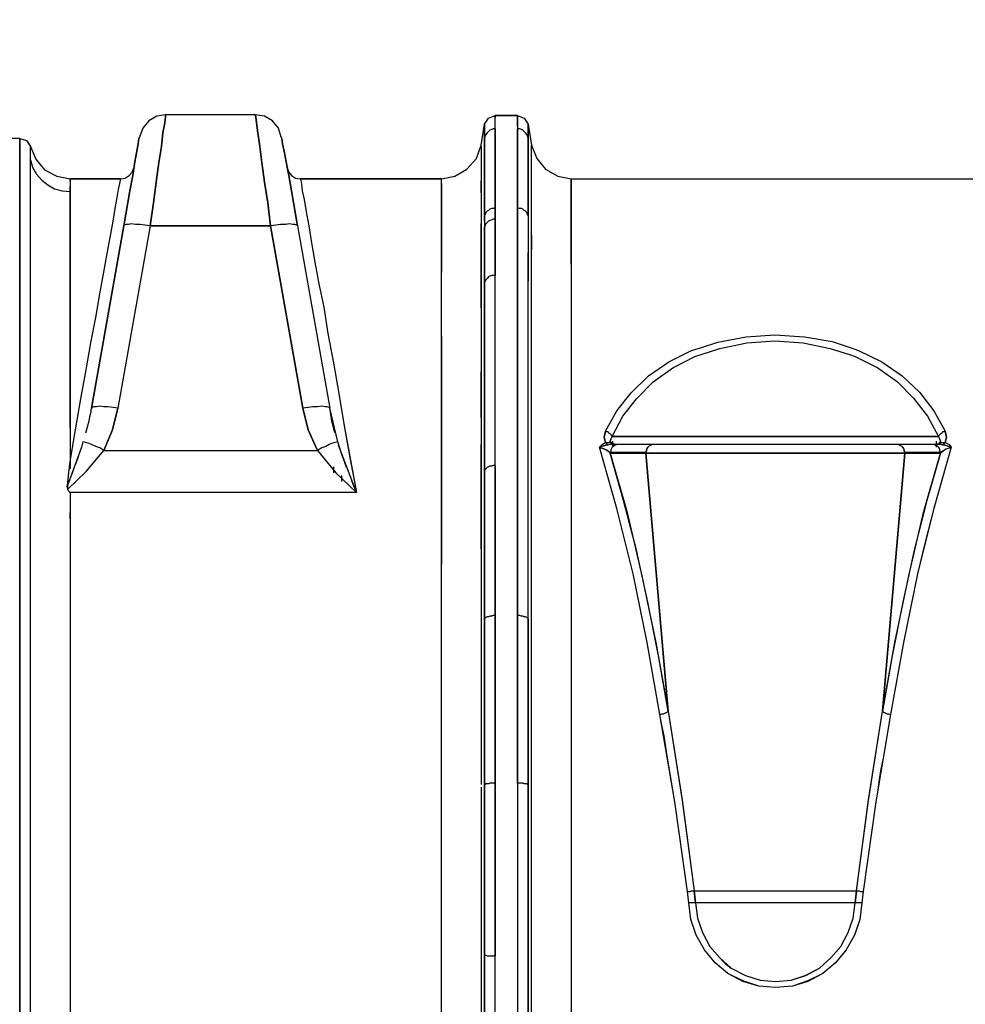
# Model space of a CAD drawing. Extents: x 0 to 9508, y 0 to 15150.
# Drawn here: x 4188 to 4891, y 8739 to 9471 of the extents above; entities that cross this region are included whole.
import ezdxf

# ---------------------------------------------------------------- set-up
doc = ezdxf.new("R2010")
doc.units = 0
doc.header["$LTSCALE"] = 200
doc.header["$PDMODE"] = 32
doc.header["$PDSIZE"] = 1
doc.layers.get('0').update_dxf_attribs({"color": 1, "linetype": 'CONTINUOUS'})
doc.layers.get('DEFPOINTS').update_dxf_attribs({"linetype": 'CONTINUOUS'})
doc.layers.add('MITOITUS', color=1, linetype='CONTINUOUS')
doc.layers.add('MX-SAILIO', color=7, linetype='CONTINUOUS')
doc.styles.add('SIMPLEX', font='SIMPLEX')
doc.dimstyles.new('NORMAALI', dxfattribs={"dimscale": 50, "dimtxt": 2.5, "dimasz": 2, "dimexe": 2, "dimexo": 2, "dimgap": 1, "dimtad": 1, "dimdec": 0, "dimzin": 12, "dimdsep": 46, "dimtxsty": 'SIMPLEX', "dimblk": 'OBLIQUE', "dimcen": 0, "dimclrt": 7, "dimadec": 0, "dimazin": 3, "dimtfac": 1, "dimtdec": 0, "dimtofl": 0, "dimtmove": 0, "dimatfit": 3, "dimfxl": 0, "dimtolj": 1, "dimtzin": 0, "dimarcsym": 0})

# ---------------------------------------------------------------- blocks, each defined once
blk = doc.blocks.new('MX5000YLA')
at = {"layer": 'MX-SAILIO', "color": 0}
for points in [[(-453.32, 1170.17), (-459.82, 1169.17), (-465.82, 1165.67), (-470.32, 1160.17), (-472.82, 1153.67), (-473.32, 1152.67), (-473.82, 1148.67), (-474.82, 1143.17), (-476.32, 1135.17), (-477.82, 1125.17), (-479.82, 1113.67), (-484.32, 1087.66)], [(-453.32, 1170.17), (-459.82, 1169.17), (-465.82, 1165.67), (-470.32, 1160.17), (-472.82, 1153.67)], [(-386.81, 1170.17), (-453.32, 1170.17), (-453.32, 1168.67), (-453.82, 1164.17), (-455.32, 1156.67), (-456.32, 1146.67), (-458.32, 1134.67), (-460.32, 1120.17), (-462.32, 1104.67), (-464.82, 1087.66), (-375.31, 1087.66), (-377.31, 1104.67), (-379.81, 1120.17), (-381.81, 1134.67), (-383.31, 1146.67), (-384.81, 1156.67), (-385.81, 1164.17), (-386.31, 1168.67), (-386.81, 1170.17)], [(-464.82, 1087.66), (-462.32, 1104.67), (-460.32, 1120.17), (-458.32, 1134.67), (-456.32, 1146.67), (-455.32, 1156.67), (-453.82, 1164.17), (-453.32, 1168.67), (-453.32, 1170.17)], [(-367.3, 1153.67), (-369.31, 1160.17), (-373.81, 1165.67), (-379.81, 1169.17), (-386.81, 1170.17), (-386.31, 1168.67), (-385.81, 1164.17), (-384.81, 1156.67), (-383.31, 1146.67), (-381.81, 1134.67), (-379.81, 1120.17), (-377.31, 1104.67), (-375.31, 1087.66)], [(-216.28, 1163.17), (-213.28, 1167.67), (-208.28, 1169.67)], [(-191.78, 1169.67), (-208.28, 1169.67)], [(-208.28, 1159.67), (-208.28, 1165.17), (-208.28, 1168.67), (-208.28, 1169.67)], [(-208.28, 1169.67), (-191.78, 1169.67)], [(-208.28, 1169.67), (-208.28, 1168.17)], [(-208.28, 1167.67), (-208.28, 1169.67)], [(-208.28, 1159.67), (-208.28, 1164.17), (-208.28, 1167.17), (-208.28, 1169.17), (-208.28, 1169.67)], [(-191.78, 1169.67), (-191.78, 1168.67), (-191.78, 1165.17), (-191.78, 1159.67)], [(-191.78, 1165.17), (-191.78, 1168.17), (-191.78, 1169.67), (-191.78, 1169.17), (-191.78, 1167.17), (-191.78, 1164.17), (-191.78, 1159.67)], [(-191.78, 1169.67), (-186.78, 1167.67), (-183.78, 1163.17)], [(-191.78, 1161.67), (-191.78, 1165.67), (-191.78, 1168.17)], [(-218.78, 1147.67), (-216.28, 1163.17)], [(-216.28, 1091.16), (-216.28, 1095.16), (-216.28, 1114.17), (-216.28, 1130.67), (-216.28, 1143.67), (-216.28, 1153.17), (-216.28, 1158.17), (-216.28, 1161.17), (-216.28, 1163.17), (-216.28, 1162.67)], [(-216.28, 1162.67), (-216.28, 1163.17), (-216.28, 1161.17), (-216.28, 1158.17), (-216.28, 1153.17)], [(-208.28, 1101.16), (-208.28, 1120.17), (-208.28, 1136.67), (-208.28, 1149.67), (-208.28, 1159.67), (-209.78, 1159.67), (-210.78, 1159.17), (-212.28, 1158.67), (-213.28, 1157.67), (-214.28, 1156.67), (-215.28, 1155.67), (-215.78, 1154.67), (-216.28, 1153.17), (-216.28, 1143.17), (-216.28, 1130.67), (-216.28, 1114.17), (-216.28, 1095.16)], [(-208.28, 1159.67), (-209.78, 1159.67), (-210.78, 1159.17), (-212.28, 1158.67), (-213.28, 1157.67), (-214.28, 1156.67), (-215.28, 1155.67), (-215.78, 1154.67), (-216.28, 1153.17)], [(-208.28, 1159.67), (-208.28, 1149.67), (-208.28, 1136.67), (-208.28, 1120.17), (-208.28, 1101.16), (-208.28, 1092.66), (-208.28, 1050.66)], [(-191.78, 673.6), (-191.78, 798.12), (-191.78, 1101.16), (-191.78, 1120.17), (-191.78, 1136.67), (-191.78, 1149.67), (-191.78, 1159.67)], [(-183.78, 1153.17), (-184.28, 1154.67), (-184.78, 1155.67), (-185.78, 1156.67), (-186.78, 1157.67), (-187.78, 1158.67), (-188.78, 1159.17), (-190.28, 1159.67), (-191.78, 1159.67)], [(-183.78, 1153.17), (-184.28, 1154.67), (-184.78, 1155.67), (-185.78, 1156.67), (-186.78, 1157.67), (-187.78, 1158.67), (-188.78, 1159.17), (-190.28, 1159.67), (-191.78, 1159.67), (-191.78, 1149.67), (-191.78, 1136.67), (-191.78, 1120.17), (-191.78, 1101.16)], [(-183.78, 1162.67), (-183.78, 1163.17), (-183.78, 1161.17), (-183.78, 1158.17), (-183.78, 1153.17), (-183.78, 1143.67), (-183.78, 1130.67), (-183.78, 1114.17), (-183.78, 1095.16), (-183.78, 1072.16), (-183.78, 1060.16), (-183.78, 1046.66)], [(-183.78, 1163.17), (-181.28, 1147.67)], [(-183.78, 1153.17), (-183.78, 1158.17), (-183.78, 1161.17), (-183.78, 1163.17), (-183.78, 1162.67)], [(-561.83, 1152.67), (-578.34, 1152.67)], [(-561.83, 493.07), (-561.83, 545.58), (-561.83, 596.59), (-561.83, 644.6), (-561.83, 688.6), (-561.83, 730.11), (-561.83, 769.12), (-561.83, 843.13), (-561.83, 916.14), (-561.83, 990.65), (-561.83, 1027.65), (-561.83, 1063.66), (-561.83, 1096.66), (-561.83, 1111.67), (-561.83, 1125.17), (-561.83, 1136.17), (-561.83, 1145.17), (-561.83, 1150.67), (-561.83, 1152.67)], [(-561.83, 1152.67), (-561.83, 1152.17), (-561.83, 1150.17), (-561.83, 1146.67), (-561.83, 1142.17), (-561.83, 1136.17), (-561.83, 1129.17), (-561.83, 1120.17), (-561.83, 1110.67), (-561.83, 1099.66), (-561.83, 1087.16), (-561.83, 1074.16), (-561.83, 1059.66), (-561.83, 1043.66), (-561.83, 1026.65), (-561.83, 990.15), (-561.83, 950.14), (-561.83, 906.14), (-561.83, 859.13), (-561.83, 810.12), (-561.83, 758.61), (-561.83, 705.61), (-561.83, 596.59), (-561.83, 487.07)], [(-553.83, 492.57), (-553.83, 543.58), (-553.83, 645.1), (-553.83, 745.61), (-553.83, 793.62), (-553.83, 840.13), (-553.83, 884.13), (-553.83, 926.64), (-553.83, 965.64), (-553.83, 1001.15), (-553.83, 1033.65), (-553.83, 1048.66), (-553.83, 1062.66), (-553.83, 1075.66), (-553.83, 1087.66), (-553.83, 1098.16), (-553.83, 1108.17), (-553.83, 1116.67), (-553.83, 1124.67), (-553.83, 1131.17), (-553.83, 1136.67), (-553.83, 1141.17), (-553.83, 1144.67), (-553.83, 1146.17)], [(-561.83, 1152.67), (-556.83, 1151.17), (-553.83, 1146.67)], [(-508.33, 952.14), (-484.32, 1087.66), (-479.82, 1113.67), (-477.82, 1125.17), (-476.32, 1135.17), (-474.82, 1143.17), (-473.82, 1148.67), (-473.32, 1152.67), (-472.82, 1153.67)], [(-367.3, 1153.67), (-366.8, 1152.67), (-366.3, 1148.67), (-365.3, 1143.17), (-363.8, 1135.17), (-361.8, 1125.17), (-359.8, 1113.67), (-355.3, 1087.66), (-331.3, 952.14)], [(-355.3, 1087.66), (-359.8, 1113.67), (-361.8, 1125.17), (-363.8, 1135.17), (-365.3, 1143.17), (-366.3, 1148.67), (-366.8, 1152.67), (-367.3, 1153.67)], [(-208.28, 1155.17), (-208.28, 1144.17)], [(-183.78, 1095.16), (-183.78, 1114.17), (-183.78, 1130.67), (-183.78, 1143.17), (-183.78, 1153.17)], [(-553.83, 1146.67), (-549.83, 1137.17), (-543.33, 1129.17), (-534.33, 1124.67), (-524.33, 1122.67)], [(-553.83, 1144.17), (-553.83, 1146.67)], [(-553.83, 1136.67), (-553.83, 1141.17), (-553.83, 1144.67), (-553.83, 1146.17)], [(-248.29, 1122.67), (-238.29, 1124.67), (-229.28, 1129.67), (-222.28, 1137.67), (-218.78, 1147.67)], [(-218.78, 1146.67), (-218.78, 1143.17), (-218.78, 1137.17), (-218.78, 1129.17), (-218.78, 1118.67), (-218.78, 1105.66), (-218.78, 1090.66), (-218.78, 1073.66), (-218.78, 1054.66)], [(-208.28, 1141.67), (-208.28, 1140.67)], [(-183.78, 1143.17), (-183.78, 1147.67)], [(-181.28, 1140.17), (-181.28, 1145.67), (-181.28, 1147.67)], [(-181.28, 1147.67), (-177.28, 1137.67), (-170.78, 1129.67), (-161.77, 1124.67), (-151.77, 1122.67)], [(-181.28, 1139.67), (-181.28, 1143.67), (-181.28, 1146.17)], [(-553.83, 505.08), (-553.83, 517.08), (-553.83, 527.08), (-553.83, 536.08), (-553.83, 543.58), (-553.83, 559.08), (-553.83, 577.59), (-553.83, 599.09), (-553.83, 623.09), (-553.83, 650.1), (-553.83, 679.6), (-553.83, 711.11), (-553.83, 745.61), (-553.83, 765.11), (-553.83, 783.12), (-553.83, 798.12), (-553.83, 811.12), (-553.83, 821.62), (-553.83, 829.62), (-553.83, 836.13), (-553.83, 839.63), (-553.83, 854.13), (-553.83, 866.13), (-553.83, 876.13), (-553.83, 884.13), (-553.83, 926.64), (-553.83, 931.14), (-553.83, 939.14), (-553.83, 950.64), (-553.83, 965.64), (-553.83, 984.65), (-553.83, 1001.15), (-553.83, 1005.15), (-553.83, 1011.65), (-553.83, 1021.65), (-553.83, 1033.65), (-553.83, 1045.16), (-553.83, 1053.66), (-553.83, 1059.66), (-553.83, 1062.66), (-553.83, 1064.66), (-553.83, 1067.66), (-553.83, 1072.16), (-553.83, 1077.66), (-553.83, 1091.66), (-553.83, 1108.17), (-553.83, 1114.67), (-553.83, 1120.17), (-553.83, 1128.17), (-553.83, 1133.17), (-553.83, 1136.67), (-552.33, 1131.17), (-549.33, 1126.17), (-545.33, 1121.67), (-540.83, 1118.17), (-535.83, 1115.17), (-530.33, 1113.67), (-524.33, 1113.17), (-524.33, 1108.17), (-524.33, 1101.66), (-524.33, 1094.66), (-524.33, 1086.16), (-524.33, 1077.16), (-524.33, 1066.66), (-524.33, 1055.16), (-524.33, 1042.66), (-524.33, 1015.15), (-524.33, 984.15), (-524.33, 950.14), (-524.33, 912.64), (-525.83, 902.63), (-526.33, 894.63), (-526.33, 891.63), (-524.33, 889.63), (-524.33, 859.13), (-524.33, 827.62), (-524.33, 794.62), (-524.33, 760.11), (-524.33, 690.6), (-524.33, 618.59), (-524.33, 546.08), (-524.33, 474.57)], [(-553.83, 1136.67), (-552.33, 1131.17), (-549.33, 1126.17), (-545.33, 1121.67), (-540.83, 1118.17), (-535.83, 1115.17), (-530.33, 1113.67), (-524.33, 1113.17)], [(-218.78, 1140.67), (-218.78, 1139.17)], [(-216.28, 1132.17), (-216.28, 1136.67)], [(-191.78, 1124.67), (-191.78, 1138.67)], [(-183.78, 1135.17), (-183.78, 1136.17)], [(-181.28, 1070.16), (-181.28, 1082.66), (-181.28, 1094.16), (-181.28, 1104.17), (-181.28, 1113.67), (-181.28, 1121.67), (-181.28, 1128.67), (-181.28, 1134.67), (-181.28, 1139.67)], [(-486.82, 1122.67), (-483.32, 1123.17), (-480.32, 1125.17), (-478.32, 1127.67), (-476.82, 1131.17)], [(-363.3, 1131.17), (-361.8, 1127.67), (-359.8, 1125.17), (-356.8, 1123.17), (-353.3, 1122.67)], [(-363.3, 1131.17), (-361.8, 1127.67), (-359.8, 1125.17), (-356.8, 1123.17), (-353.3, 1122.67)], [(-521.83, 906.64), (-526.33, 894.63), (-525.33, 904.14), (-524.33, 912.64), (-520.33, 936.14), (-516.33, 959.14), (-512.33, 980.65), (-508.83, 1000.65), (-505.33, 1019.65), (-502.32, 1037.16), (-499.32, 1053.16), (-496.82, 1067.16), (-494.32, 1080.16), (-492.32, 1091.16), (-490.82, 1100.66), (-489.32, 1108.67), (-488.32, 1114.67), (-487.32, 1119.17), (-486.82, 1121.67), (-486.82, 1122.67)], [(-524.33, 912.64), (-520.33, 936.14), (-516.33, 959.14), (-512.33, 980.65), (-508.83, 1000.65), (-505.33, 1019.65), (-502.32, 1037.16), (-499.32, 1053.16), (-496.82, 1067.16), (-494.32, 1080.16), (-492.32, 1091.16), (-490.82, 1100.66), (-489.32, 1108.67), (-488.32, 1114.67), (-487.32, 1119.17), (-486.82, 1121.67), (-486.82, 1122.67), (-524.33, 1122.67), (-524.33, 1122.17), (-524.33, 1120.17), (-524.33, 1117.17), (-524.33, 1113.17)], [(-524.33, 1122.67), (-486.82, 1122.67)], [(-524.33, 1122.67), (-524.33, 1120.67)], [(-248.29, 264.04), (-248.29, 1122.67), (-353.3, 1122.67), (-352.8, 1121.67), (-352.3, 1118.67), (-351.8, 1113.67), (-350.3, 1107.17), (-348.8, 1098.16), (-346.8, 1087.66), (-344.8, 1075.16), (-342.3, 1060.66), (-339.3, 1044.66), (-335.8, 1027.15), (-332.8, 1007.65), (-328.8, 987.15), (-324.8, 964.64), (-320.8, 940.64), (-316.3, 916.14), (-311.3, 889.63), (-524.33, 889.63), (-524.33, 851.63), (-524.33, 812.12), (-524.33, 770.62), (-524.33, 728.11), (-524.33, 684.6), (-524.33, 640.6), (-524.33, 596.09), (-524.33, 551.08), (-524.33, 507.08)], [(-524.33, 1122.17), (-524.33, 1122.67), (-524.33, 1122.17), (-524.33, 1120.17), (-524.33, 1117.17), (-524.33, 1113.17)], [(-524.33, 1120.67), (-524.33, 1121.67)], [(-353.3, 1122.67), (-248.29, 1122.67)], [(-353.3, 1122.67), (-352.8, 1121.67), (-352.3, 1118.67), (-351.8, 1113.67), (-350.3, 1107.17), (-348.8, 1098.16), (-346.8, 1087.66), (-344.8, 1075.16), (-342.3, 1060.66), (-339.3, 1044.66), (-335.8, 1027.15), (-332.8, 1007.65), (-328.8, 987.15), (-324.8, 964.64), (-320.8, 940.64), (-316.3, 915.64), (-311.3, 889.63), (-313.3, 894.13), (-314.8, 898.13)], [(-248.29, 464.07), (-248.29, 537.58), (-248.29, 685.1), (-248.29, 757.11), (-248.29, 825.62), (-248.29, 858.13), (-248.29, 889.63), (-248.29, 919.64), (-248.29, 947.64), (-248.29, 974.15), (-248.29, 999.15), (-248.29, 1021.65), (-248.29, 1042.66), (-248.29, 1060.66), (-248.29, 1077.16), (-248.29, 1090.66), (-248.29, 1102.16), (-248.29, 1111.17), (-248.29, 1117.67), (-248.29, 1121.67), (-248.29, 1122.67)], [(-218.78, 1121.17), (-218.78, 1112.67), (-218.78, 1107.17), (-218.78, 1100.66), (-218.78, 1089.66), (-218.78, 1085.66), (-218.78, 1081.16), (-218.78, 1066.66), (-218.78, 1058.66), (-218.78, 1055.66), (-218.78, 1047.16), (-218.78, 1037.16), (-218.78, 1035.15), (-218.78, 1014.65), (-218.78, 993.15), (-218.78, 969.64), (-218.78, 944.64), (-218.78, 893.63), (-218.78, 866.13), (-218.78, 837.13)], [(-218.78, 1112.17), (-218.78, 1121.17)], [(-151.77, 1122.67), (-55, 1122.67)], [(-151.77, 1059.16), (-151.77, 1073.66), (-151.77, 1086.66), (-151.77, 1097.66), (-151.77, 1106.67), (-151.77, 1113.67), (-151.77, 1118.67), (-151.77, 1121.67), (-151.77, 1122.67), (-151.77, 1121.67), (-151.77, 1118.17), (-151.77, 1112.67), (-151.77, 1104.67), (-151.77, 1094.66), (-151.77, 1082.66), (-151.77, 1068.16), (-151.77, 1051.66), (-151.77, 1033.15), (-151.77, 1013.15), (-151.77, 991.15), (-151.77, 967.64), (-151.77, 942.14), (-151.77, 915.14), (-151.77, 887.13), (-151.77, 857.63), (-151.77, 827.12), (-151.77, 795.12), (-151.77, 729.61), (-151.77, 661.6), (-151.77, 591.59), (-151.77, 454.07)], [(55, 1122.67), (151.77, 1122.67)], [(-524.33, 937.64), (-524.33, 972.65), (-524.33, 1004.15), (-524.33, 1032.65), (-524.33, 1057.16), (-524.33, 1068.16), (-524.33, 1078.66), (-524.33, 1087.66), (-524.33, 1095.66), (-524.33, 1102.66), (-524.33, 1108.67), (-524.33, 1113.67), (-524.33, 1117.17)], [(-248.29, 1119.17), (-248.29, 1115.67), (-248.29, 1110.67), (-248.29, 1104.17), (-248.29, 1096.66), (-248.29, 1087.66), (-248.29, 1077.16), (-248.29, 1065.66), (-248.29, 1053.16)], [(-216.28, 1117.17), (-216.28, 1105.17)], [(-183.78, 1113.17), (-183.78, 1119.17)], [(-524.33, 1111.17), (-524.33, 1100.66), (-524.33, 1086.66), (-524.33, 1069.66), (-524.33, 1049.66), (-524.33, 1026.15), (-524.33, 1000.15), (-524.33, 971.65), (-524.33, 940.64), (-524.33, 907.14)], [(-524.33, 1108.17), (-524.33, 1101.16), (-524.33, 1092.66)], [(-524.33, 1106.67), (-524.33, 1103.16)], [(-208.28, 1092.66), (-208.28, 1101.16), (-209.78, 1100.66), (-210.78, 1100.66), (-212.28, 1100.16), (-213.28, 1099.16), (-214.28, 1098.66), (-215.28, 1097.66), (-215.78, 1096.16), (-216.28, 1095.16), (-216.28, 1086.66)], [(-208.28, 1101.16), (-209.78, 1100.66), (-210.78, 1100.66), (-212.28, 1100.16), (-213.28, 1099.16), (-214.28, 1098.66), (-215.28, 1097.66), (-215.78, 1096.16), (-216.28, 1095.16)], [(-208.28, 1104.67), (-208.28, 1087.16)], [(-191.78, 1037.16), (-191.78, 1060.66), (-191.78, 1081.66), (-191.78, 1101.16)], [(-183.78, 1095.16), (-184.28, 1096.16), (-184.78, 1097.66), (-185.78, 1098.66), (-186.78, 1099.16), (-187.78, 1100.16), (-188.78, 1100.66), (-190.28, 1100.66), (-191.78, 1101.16)], [(-183.78, 1095.16), (-184.28, 1096.16), (-184.78, 1097.66), (-185.78, 1098.66), (-186.78, 1099.16), (-187.78, 1100.16), (-188.78, 1100.66), (-190.28, 1100.66), (-191.78, 1101.16), (-191.78, 1074.66), (-191.78, 1044.16), (-191.78, 1010.65), (-191.78, 973.65), (-191.78, 933.64), (-191.78, 890.63), (-191.78, 845.63), (-191.78, 798.12)], [(-208.28, 1050.66), (-208.28, 1072.66), (-208.28, 1092.66), (-209.78, 1092.66), (-210.78, 1092.16), (-212.28, 1091.66), (-213.28, 1091.16), (-214.28, 1090.16), (-215.28, 1089.16), (-215.78, 1088.16), (-216.28, 1086.66), (-216.28, 1067.16), (-216.28, 1045.66)], [(-208.28, 1092.66), (-209.78, 1092.66), (-210.78, 1092.16), (-212.28, 1091.66), (-213.28, 1091.16), (-214.28, 1090.16), (-215.28, 1089.16), (-215.78, 1088.16), (-216.28, 1086.66)], [(-464.82, 1087.66), (-468.82, 1088.16), (-472.32, 1088.66), (-475.82, 1088.66), (-478.82, 1089.16), (-480.82, 1088.66), (-482.82, 1088.66), (-484.32, 1088.16), (-484.32, 1087.66), (-508.33, 952.14)], [(-464.82, 1087.66), (-488.82, 952.14), (-492.32, 952.64), (-496.32, 953.14), (-499.32, 953.14), (-502.32, 953.64), (-504.83, 953.14), (-506.83, 953.14), (-507.83, 952.64), (-508.33, 952.14)], [(-351.3, 952.14), (-375.31, 1087.66), (-464.82, 1087.66), (-488.82, 952.14), (-492.82, 936.14), (-499.32, 920.64), (-340.3, 920.64), (-347.3, 936.14), (-351.3, 952.14)], [(-464.82, 1087.66), (-468.82, 1088.16), (-472.32, 1088.66), (-475.82, 1088.66), (-478.82, 1089.16), (-480.82, 1088.66), (-482.82, 1088.66), (-484.32, 1088.16), (-484.32, 1087.66)], [(-355.3, 1087.66), (-355.8, 1088.16), (-357.3, 1088.66), (-358.8, 1088.66), (-361.3, 1089.16), (-364.3, 1088.66), (-367.8, 1088.66), (-371.31, 1088.16), (-375.31, 1087.66)], [(-355.3, 1087.66), (-355.8, 1088.16), (-357.3, 1088.66), (-358.8, 1088.66), (-361.3, 1089.16), (-364.3, 1088.66), (-367.8, 1088.66), (-371.31, 1088.16), (-375.31, 1087.66), (-351.3, 952.14)], [(-355.3, 1087.66), (-331.3, 952.14), (-331.8, 952.64), (-333.3, 953.14), (-334.8, 953.14), (-337.3, 953.64), (-340.3, 953.14), (-343.8, 953.14), (-347.3, 952.64), (-351.3, 952.14), (-347.3, 936.14), (-340.3, 920.64)], [(-218.78, 1026.65), (-218.78, 1044.16), (-218.78, 1060.66), (-218.78, 1075.66), (-218.78, 1089.16)], [(-215.78, 316.05), (-216.28, 334.05), (-216.28, 377.56), (-216.28, 423.56), (-216.28, 483.07), (-216.28, 545.58), (-216.28, 672.6), (-216.28, 735.11), (-216.28, 795.62), (-216.28, 852.13), (-216.28, 879.63), (-216.28, 905.64), (-216.28, 944.14), (-216.28, 981.15), (-216.28, 998.65), (-216.28, 1014.65), (-216.28, 1045.66), (-216.28, 1067.16), (-216.28, 1086.66)], [(-208.28, 1088.66), (-208.28, 1084.16)], [(-181.28, 977.15), (-181.28, 984.15), (-181.28, 991.15), (-181.28, 1003.15), (-181.28, 1012.65), (-181.28, 1019.15), (-181.28, 1020.65), (-181.28, 1022.65), (-181.28, 1037.65), (-181.28, 1040.16), (-181.28, 1047.66), (-181.28, 1053.66), (-181.28, 1066.16), (-181.28, 1068.16), (-181.28, 1070.16), (-181.28, 1073.66), (-181.28, 1086.66)], [(-181.28, 1080.66), (-181.28, 1070.16)], [(-524.33, 1064.16), (-524.33, 1071.16)], [(-183.78, 795.62), (-183.78, 836.63), (-183.78, 875.63), (-183.78, 913.14), (-183.78, 948.64), (-183.78, 982.15), (-183.78, 1013.15), (-183.78, 1041.66), (-183.78, 1067.66)], [(-181.28, 836.63), (-181.28, 868.63), (-181.28, 900.13), (-181.28, 929.64), (-181.28, 958.14), (-181.28, 985.15), (-181.28, 1010.15), (-181.28, 1033.65), (-181.28, 1054.66)], [(-208.28, 909.64), (-208.28, 948.64), (-208.28, 985.65), (-208.28, 1019.65), (-208.28, 1050.66), (-209.78, 1050.66), (-210.78, 1050.66), (-212.28, 1050.16), (-213.28, 1049.66), (-214.28, 1048.66), (-215.28, 1047.66), (-215.78, 1046.66), (-216.28, 1045.66), (-216.28, 1014.65), (-216.28, 981.15), (-216.28, 944.64), (-216.28, 905.64)], [(-208.28, 1050.66), (-209.78, 1050.66), (-210.78, 1050.66), (-212.28, 1050.16), (-213.28, 1049.66), (-214.28, 1048.66), (-215.28, 1047.66), (-215.78, 1046.66), (-216.28, 1045.66)], [(-208.28, 909.64), (-208.28, 941.14), (-208.28, 971.15), (-208.28, 999.65), (-208.28, 1026.15), (-208.28, 1050.66)], [(-218.78, 1037.16), (-218.78, 1007.15), (-218.78, 974.15), (-218.78, 938.64), (-218.78, 900.13), (-218.78, 859.63), (-218.78, 817.12), (-218.78, 773.12), (-218.78, 727.61)], [(-183.78, 1034.15), (-183.78, 1034.65)], [(-248.29, 1005.65), (-248.29, 968.65), (-248.29, 928.14), (-248.29, 884.13), (-248.29, 836.13)], [(-191.78, 951.64), (-191.78, 974.15), (-191.78, 995.65)], [(126.27, 935.14), (127.27, 930.64), (126.27, 926.64), (129.27, 925.14), (130.77, 923.14), (117.77, 877.63), (111.77, 853.63), (105.77, 829.12), (95.26, 778.12), (85.76, 724.61), (80.26, 692.1), (78.26, 682.6), (77.26, 676.1), (76.76, 672.6), (76.26, 668.6), (74.76, 659.6), (65.26, 593.09), (64.26, 584.59), (62.76, 572.09), (58.76, 560.58), (52.76, 549.58), (44.76, 540.08), (35.26, 532.08), (24.25, 526.08), (12.75, 522.58), (0.25, 521.58), (-12.25, 522.58), (-24.25, 526.08), (-35.25, 532.08), (-44.76, 540.08), (-52.76, 549.58), (-58.76, 560.58), (-62.76, 572.09), (-64.26, 584.59), (-65.26, 593.09), (-74.76, 659.6), (-80.26, 692.1), (-81.76, 702.1), (-82.76, 708.61), (-84.26, 716.61), (-85.76, 724.61), (-95.26, 778.12), (-105.77, 829.12), (-117.77, 877.63), (-130.77, 923.14), (-128.77, 925.14), (-126.27, 926.64), (-127.27, 930.64), (-126.27, 935.14), (-117.77, 950.14), (-107.27, 963.64), (-94.26, 976.15), (-79.26, 986.65), (-62.26, 995.15), (-54.99, 997.38)], [(55, 997.4), (61.76, 995.15), (79.26, 986.65), (94.26, 976.15), (107.27, 964.14), (117.77, 950.14), (126.27, 935.14)], [(-183.78, 990.65), (-183.78, 991.15)], [(-121.27, 931.14), (-113.27, 946.14), (-103.27, 959.14), (-90.76, 971.65), (-76.26, 982.15), (-59.76, 990.65), (-55.05, 992.18)], [(55.05, 992.01), (59.26, 990.65), (76.26, 982.15), (90.76, 971.65), (102.77, 959.64), (113.27, 946.14), (121.27, 931.14), (-121.27, 931.14)], [(-218.78, 945.14), (-218.78, 962.64), (-218.78, 979.15)], [(-524.33, 953.14), (-524.33, 933.64), (-524.33, 913.14)], [(-508.33, 952.14), (-508.33, 951.64), (-508.83, 951.14), (-508.83, 950.64), (-508.83, 949.14), (-509.83, 945.64), (-510.33, 942.64), (-512.83, 933.64)], [(-488.82, 952.14), (-492.32, 952.64), (-496.32, 953.14), (-499.32, 953.14), (-502.32, 953.64), (-504.83, 953.14), (-506.83, 953.14), (-507.83, 952.64), (-508.33, 952.14)], [(-499.32, 920.64), (-492.82, 936.14), (-488.82, 952.14)], [(-331.3, 952.14), (-331.8, 952.64), (-333.3, 953.14), (-334.8, 953.14), (-337.3, 953.64), (-340.3, 953.14), (-343.8, 953.14), (-347.3, 952.64), (-351.3, 952.14)], [(-327.3, 933.64), (-328.3, 936.64), (-329.8, 942.64), (-330.8, 949.14), (-331.3, 952.14)], [(-325.3, 927.14), (-331.3, 952.14)], [(-118.27, 925.14), (-120.77, 925.64), (-122.77, 927.14), (-122.27, 929.14), (-121.27, 931.14), (-121.77, 932.14), (-122.27, 932.64), (-122.77, 933.14), (-123.77, 933.64), (-124.27, 934.64), (-125.27, 934.64), (-126.27, 935.14), (-127.27, 930.64), (-126.27, 926.64), (-125.77, 926.64), (-125.27, 926.64), (-124.77, 926.64), (-124.27, 926.64), (-123.77, 926.64), (-123.27, 926.64), (-122.27, 926.14), (-121.77, 925.64), (-120.27, 925.14)], [(-121.27, 931.14), (-121.77, 932.14), (-122.27, 932.64), (-122.77, 933.14), (-123.77, 933.64), (-124.27, 934.64), (-125.27, 934.64), (-126.27, 935.14)], [(-118.27, 925.14), (-121.27, 925.64), (-122.77, 927.64), (-121.27, 931.14), (121.27, 931.14), (122.77, 927.64), (121.27, 925.64), (118.27, 925.14)], [(120.77, 925.64), (121.77, 925.64), (122.27, 926.14), (122.77, 926.14), (123.27, 926.64), (123.77, 926.64), (124.27, 926.64), (124.77, 926.64), (125.27, 926.64), (125.77, 926.64), (126.27, 926.64), (127.27, 930.64), (126.27, 935.14), (125.27, 934.64), (124.27, 934.64), (123.77, 933.64), (122.77, 933.14), (122.27, 932.64), (121.77, 932.14), (121.27, 931.14), (122.27, 929.14), (122.77, 927.14), (121.27, 925.64), (118.27, 925.14)], [(126.27, 935.14), (125.27, 934.64), (124.27, 934.64), (123.77, 933.64), (122.77, 933.14), (122.27, 932.64), (121.77, 932.14), (121.27, 931.14)], [(-526.33, 891.63), (-512.33, 905.14), (-499.32, 920.64), (-502.32, 922.64), (-505.33, 923.64), (-508.33, 925.14), (-510.83, 926.14), (-512.83, 926.64), (-514.83, 927.14)], [(-515.83, 923.14), (-526.33, 894.63)], [(-514.83, 927.14), (-515.83, 923.14), (-517.33, 919.14), (-518.83, 914.64), (-520.33, 910.64)], [(-499.32, 920.64), (-502.32, 922.64), (-505.33, 923.64), (-508.33, 925.14), (-510.83, 926.14), (-512.83, 926.64), (-514.83, 927.14)], [(-325.3, 927.14), (-327.3, 926.64), (-329.3, 926.14), (-331.8, 925.14), (-334.3, 923.64), (-337.3, 922.64), (-340.3, 920.64)], [(-325.3, 927.14), (-327.3, 926.64), (-329.3, 926.14), (-331.8, 925.14), (-334.3, 923.64), (-337.3, 922.64), (-340.3, 920.64), (-326.8, 904.14), (-311.3, 889.63)], [(-318.8, 908.14), (-320.3, 912.64), (-322.3, 917.64), (-325.3, 927.14)], [(-311.3, 889.63), (-324.8, 924.64)], [(-218.78, 847.63), (-218.78, 862.63), (-218.78, 881.13), (-218.78, 901.63), (-218.78, 925.14)], [(-130.77, 923.14), (-128.77, 925.14), (-126.27, 926.64), (-125.77, 926.14), (-125.27, 925.64), (-125.27, 925.14), (-124.77, 924.64), (-130.77, 923.14)], [(-123.27, 925.14), (-124.77, 924.64), (-125.27, 924.64), (-125.77, 924.64), (-126.27, 924.64), (-127.27, 924.14), (-127.77, 924.14), (-128.77, 923.64), (-129.27, 923.64), (-130.27, 923.14), (-130.77, 923.14)], [(-130.77, 923.14), (-130.27, 922.64), (-129.27, 922.64), (-127.77, 922.14), (-126.77, 921.64), (-125.27, 921.14), (-124.77, 920.64), (-124.27, 920.14), (-123.77, 920.14), (-123.27, 919.14), (-122.77, 919.14), (-122.77, 918.64)], [(-85.76, 724.61), (-95.26, 778.12), (-105.77, 829.12), (-117.77, 877.63), (-130.77, 923.14)], [(-130.77, 923.14), (-125.77, 921.14), (-122.77, 919.14), (-122.77, 918.64)], [(-126.27, 926.64), (-125.77, 926.14), (-125.27, 925.64), (-125.27, 925.14), (-124.77, 924.64)], [(-126.27, 926.64), (-124.27, 926.64), (-123.27, 926.64), (-122.27, 926.14), (-120.27, 925.14)], [(-121.27, 925.14), (-121.77, 925.14), (-124.77, 924.64)], [(-90.26, 925.14), (-116.77, 925.14), (-117.77, 925.14), (-118.77, 924.64), (-119.77, 924.64), (-120.27, 923.64), (-121.27, 923.14), (-121.77, 922.14), (-122.27, 921.14), (-122.27, 920.14), (-122.77, 919.14)], [(-116.77, 925.14), (-117.77, 925.14), (-118.77, 924.64), (-119.77, 924.64), (-120.27, 923.64), (-121.27, 923.14), (-121.77, 922.14), (-122.27, 921.14), (-122.27, 920.14), (-122.77, 919.14)], [(-116.77, 925.14), (-118.77, 925.14), (-121.77, 925.14)], [(-116.77, 925.14), (-118.77, 925.14), (-121.77, 925.14)], [(-120.77, 923.14), (-120.77, 927.64)], [(-119.77, 925.14), (-120.27, 925.14)], [(-119.27, 925.14), (-119.77, 925.14)], [(121.77, 925.14), (118.77, 925.14), (116.77, 925.14), (90.26, 925.14), (-90.26, 925.14), (-116.77, 925.14)], [(90.26, 925.14), (-90.26, 925.14), (-91.26, 925.14), (-92.26, 924.64), (-93.26, 924.14), (-94.26, 923.64), (-94.76, 922.64), (-95.26, 922.14), (-95.76, 921.14), (-96.26, 919.64), (-96.26, 918.64), (96.26, 918.64), (96.26, 919.64), (95.76, 921.14), (95.26, 922.14), (94.76, 922.64), (94.26, 923.64), (93.26, 924.14), (92.26, 924.64), (91.26, 925.14), (90.26, 925.14)], [(-90.26, 925.14), (-91.26, 925.14), (-92.26, 924.64), (-93.26, 924.14), (-94.26, 923.64), (-95.26, 922.64), (-95.76, 921.64), (-95.76, 920.64), (-96.26, 919.14)], [(122.77, 918.64), (122.77, 919.14), (123.27, 919.14), (123.77, 920.14), (124.27, 920.14), (124.77, 920.64), (125.77, 921.14), (126.77, 921.64), (127.77, 922.14), (129.27, 922.64), (130.27, 922.64), (130.77, 923.14), (117.77, 877.63), (105.77, 829.12), (95.26, 778.12), (85.76, 724.61), (74.76, 659.6), (65.26, 593.09)], [(96.26, 919.14), (95.76, 920.64), (95.76, 921.64), (95.26, 922.64), (94.26, 923.64), (93.26, 924.14), (92.26, 924.64), (91.26, 925.14), (90.26, 925.14)], [(96.26, 919.14), (122.77, 919.14), (122.27, 920.64), (122.27, 921.64), (121.77, 922.64), (120.77, 923.64), (119.77, 924.14), (118.77, 924.64), (117.77, 925.14), (116.77, 925.14), (90.26, 925.14)], [(121.77, 925.14), (118.77, 925.14), (116.77, 925.14)], [(122.77, 919.14), (122.27, 920.14), (122.27, 921.14), (121.77, 922.14), (121.27, 923.14), (120.77, 923.64), (119.77, 924.64), (118.77, 924.64), (117.77, 925.14), (116.77, 925.14)], [(119.27, 925.14), (119.77, 925.14), (120.27, 925.14)], [(119.77, 923.14), (119.77, 927.64)], [(120.27, 925.14), (122.27, 926.14), (123.27, 926.64), (124.27, 926.64), (126.27, 926.64)], [(121.77, 925.14), (121.27, 925.14), (120.77, 925.14)], [(124.77, 924.64), (121.77, 925.14)], [(123.27, 919.14), (126.27, 921.64), (130.77, 923.14), (130.27, 923.14), (129.27, 923.64), (128.77, 923.64), (127.77, 924.14), (127.27, 924.14), (126.27, 924.64), (125.77, 924.64), (125.27, 924.64), (124.77, 924.64), (123.27, 925.14)], [(126.27, 926.64), (129.27, 925.14), (130.77, 923.14), (124.77, 924.64), (125.27, 925.14), (125.27, 925.64), (125.77, 926.14), (126.27, 926.64)], [(124.77, 924.64), (125.27, 925.14), (125.27, 925.64), (125.77, 926.14), (126.27, 926.64)], [(-340.3, 920.64), (-326.8, 904.14), (-311.3, 889.63), (-524.33, 889.63), (-526.33, 891.63), (-512.33, 905.14), (-499.32, 920.64), (-340.3, 920.64)], [(-96.26, 918.64), (-96.26, 919.14), (-122.77, 919.14), (-122.77, 918.64), (-96.26, 918.64)], [(-122.77, 919.14), (-96.26, 919.14)], [(-122.77, 918.64), (-110.27, 874.63), (-99.26, 827.62), (-88.76, 778.12), (-79.76, 727.11), (-96.26, 918.64), (-122.77, 918.64)], [(-79.76, 727.11), (-86.76, 768.11), (-94.76, 808.12), (-103.27, 846.63), (-112.77, 883.63), (-122.77, 918.64)], [(79.76, 727.11), (88.76, 778.12), (99.26, 827.62), (110.27, 874.63), (122.77, 918.64), (96.26, 918.64), (79.76, 727.11), (96.26, 918.64), (-96.26, 918.64), (-79.76, 727.11), (-69.26, 660.6), (-60.26, 593.59), (60.26, 593.59), (69.26, 660.6), (79.76, 727.11)], [(122.77, 918.64), (112.77, 883.63), (103.27, 846.63), (94.76, 808.12), (86.76, 768.11), (79.76, 727.11)], [(122.77, 919.14), (96.26, 919.14), (96.26, 918.64), (122.77, 918.64), (122.77, 919.14)], [(122.77, 918.64), (122.77, 919.14)], [(-328.3, 904.14), (-328.3, 908.64)], [(-328.3, 904.14), (-328.3, 908.64)], [(-208.28, 798.12), (-208.28, 855.13), (-208.28, 909.64), (-209.78, 909.64), (-210.78, 909.14), (-212.28, 909.14), (-213.28, 908.64), (-214.28, 908.14), (-215.28, 907.14), (-215.78, 906.64), (-216.28, 905.64), (-216.28, 852.13), (-216.28, 795.62)], [(-208.28, 909.64), (-209.78, 909.64), (-210.78, 909.14), (-212.28, 909.14), (-213.28, 908.64), (-214.28, 908.14), (-215.28, 907.14), (-215.78, 906.64), (-216.28, 905.64)], [(-208.28, 909.64), (-208.28, 873.63), (-208.28, 836.63), (-208.28, 798.12), (-208.28, 673.6), (-208.28, 545.08)], [(-322.3, 897.63), (-322.3, 902.13)], [(-526.33, 894.63), (-526.83, 894.13), (-526.83, 893.63)], [(-526.83, 893.13), (-526.33, 892.63)], [(-524.33, 870.13), (-524.33, 874.63)], [(-524.33, 870.13), (-524.33, 874.63)], [(-208.28, 857.63), (-208.28, 877.63)], [(-191.78, 877.13), (-191.78, 857.63)], [(-208.28, 855.63), (-208.28, 857.63)], [(-191.78, 855.63), (-191.78, 860.13)], [(-191.78, 855.63), (-191.78, 860.13)], [(-191.78, 853.63), (-191.78, 858.13)], [(-191.78, 853.63), (-191.78, 858.13)], [(-181.28, 783.62), (-181.28, 836.63)], [(-208.28, 673.6), (-208.28, 736.61), (-208.28, 798.12), (-209.78, 798.12), (-210.78, 797.62), (-212.28, 797.62), (-213.28, 797.12), (-214.28, 797.12), (-215.28, 796.62), (-215.78, 796.12), (-216.28, 795.62), (-216.28, 735.11), (-216.28, 672.6)], [(-208.28, 798.12), (-209.78, 798.12), (-210.78, 797.62), (-212.28, 797.62), (-213.28, 797.12), (-214.28, 797.12), (-215.28, 796.62), (-215.78, 796.12), (-216.28, 795.62)], [(-183.78, 795.62), (-184.28, 796.12), (-184.78, 796.62), (-185.78, 797.12), (-186.78, 797.12), (-187.78, 797.62), (-188.78, 797.62), (-190.28, 798.12), (-191.78, 798.12)], [(-183.78, 795.62), (-184.28, 796.12), (-184.78, 796.62), (-185.78, 797.12), (-186.78, 797.12), (-187.78, 797.62), (-188.78, 797.62), (-190.28, 798.12), (-191.78, 798.12), (-191.78, 736.61), (-191.78, 673.6)], [(-183.78, 795.62), (-183.78, 735.11), (-183.78, 672.6), (-183.78, 545.58), (-183.78, 483.57), (-183.78, 423.56), (-183.78, 380.56), (-183.78, 340.05), (-184.28, 323.55)], [(-183.78, 672.6), (-183.78, 735.11), (-183.78, 795.62)], [(-181.28, 638.6), (-181.28, 712.11), (-181.28, 783.62)], [(-218.78, 727.61), (-218.78, 672.6)], [(-85.76, 724.61), (-84.26, 725.11), (-83.26, 725.11), (-82.26, 725.61), (-81.26, 726.11), (-80.76, 726.11), (-80.26, 726.61), (-79.76, 727.11)], [(-65.26, 593.09), (-74.76, 659.6), (-85.76, 724.61), (-84.26, 725.11), (-83.26, 725.11), (-82.26, 725.61), (-81.26, 726.11), (-80.76, 726.11), (-80.26, 726.61), (-79.76, 727.11)], [(-79.76, 727.11), (-69.26, 661.1), (-60.26, 593.59)], [(60.26, 593.59), (69.26, 661.1), (79.76, 727.11), (80.26, 726.61), (80.76, 726.11), (81.26, 726.11), (82.26, 725.61), (83.26, 725.11), (84.26, 725.11), (85.76, 724.61)], [(79.76, 727.11), (80.26, 726.61), (80.76, 726.11), (81.26, 726.11), (82.26, 725.61), (83.26, 725.11), (84.26, 725.11), (85.76, 724.61)], [(-216.28, 545.58), (-215.78, 545.58), (-215.28, 545.58), (-214.28, 545.08), (-213.28, 545.08), (-212.28, 545.08), (-210.78, 545.08), (-209.78, 545.08), (-208.28, 545.08), (-208.28, 673.6), (-209.78, 673.6), (-210.78, 673.6), (-212.28, 673.6), (-213.28, 673.1), (-214.28, 673.1), (-215.28, 673.1), (-215.78, 672.6), (-216.28, 672.6), (-216.28, 545.58)], [(-208.28, 673.6), (-209.78, 673.6), (-210.78, 673.6), (-212.28, 673.6), (-213.28, 673.1), (-214.28, 673.1), (-215.28, 673.1), (-215.78, 672.6), (-216.28, 672.6)], [(-183.78, 672.6), (-184.28, 672.6), (-184.78, 673.1), (-185.78, 673.1), (-186.78, 673.1), (-187.78, 673.6), (-188.78, 673.6), (-190.28, 673.6), (-191.78, 673.6)], [(-183.78, 672.6), (-184.28, 672.6), (-184.78, 673.1), (-185.78, 673.1), (-186.78, 673.1), (-187.78, 673.6), (-188.78, 673.6), (-190.28, 673.6), (-191.78, 673.6), (-191.78, 546.58), (-191.78, 483.57), (-191.78, 421.56), (-190.28, 421.56), (-188.78, 421.56), (-187.78, 422.06), (-186.78, 422.06), (-185.78, 422.56), (-184.78, 422.56), (-184.28, 423.06), (-183.78, 423.56), (-183.78, 484.57), (-183.78, 547.08), (-183.78, 672.6)], [(-218.78, 670.6), (-218.78, 553.08)], [(-181.28, 612.09), (-181.28, 670.1)], [(-191.78, 655.1), (-191.78, 610.09), (-191.78, 564.58), (-191.78, 519.58), (-191.78, 474.57), (-191.78, 430.56), (-191.78, 387.56)], [(-151.77, 325.05), (-156.77, 324.55), (-161.77, 323.05), (-166.27, 321.55), (-170.78, 319.55), (-174.28, 318.05), (-177.28, 315.55), (-179.78, 313.55), (-181.28, 311.55), (-181.28, 346.05), (-181.28, 382.06), (-181.28, 419.06), (-181.28, 457.07), (-181.28, 534.08), (-181.28, 612.09)], [(-561.83, 317.55), (-561.83, 383.56), (-561.83, 453.07), (-561.83, 597.59)], [(-65.26, 593.09), (-64.26, 593.09), (-63.26, 593.09), (-62.26, 593.59), (-61.26, 593.59), (-60.76, 593.59), (-60.26, 593.59)], [(-60.26, 593.59), (-59.26, 584.59), (-59.76, 584.59), (-60.76, 584.59), (-61.76, 584.59), (-62.26, 584.59), (-63.26, 584.59), (-64.26, 584.59), (-65.26, 593.09), (-64.26, 593.09), (-63.26, 593.09), (-62.26, 593.59), (-61.26, 593.59), (-60.76, 593.59), (-60.26, 593.59)], [(-59.26, 584.59), (-60.26, 593.59), (60.26, 593.59), (59.26, 584.59), (-59.26, 584.59)], [(65.26, 593.09), (64.26, 584.59), (63.26, 584.59), (62.76, 584.59), (61.76, 584.59), (60.76, 584.59), (60.26, 584.59), (59.26, 584.59), (60.26, 593.59), (60.76, 593.59), (61.26, 593.59), (62.26, 593.59), (63.26, 593.09), (64.26, 593.09), (65.26, 593.09)], [(60.26, 593.59), (60.76, 593.59), (61.26, 593.59), (62.26, 593.59), (63.26, 593.09), (64.26, 593.09), (65.26, 593.09)], [(64.26, 584.59), (62.76, 572.09), (58.76, 560.58), (52.76, 549.58), (44.76, 540.08), (35.26, 532.08), (24.25, 526.58), (12.75, 522.58), (0.25, 521.58), (-12.25, 522.58), (-24.25, 526.58), (-35.25, 532.08), (-44.76, 540.08), (-52.76, 549.58), (-58.76, 560.58), (-62.76, 572.09), (-64.26, 584.59)], [(-59.26, 584.59), (-59.76, 584.59), (-60.76, 584.59), (-61.76, 584.59), (-62.26, 584.59), (-63.26, 584.59), (-64.26, 584.59)], [(59.26, 584.59), (-59.26, 584.59), (-57.76, 573.09), (-54.26, 562.58), (-48.76, 552.08), (-41.26, 543.58), (-38.76, 541.08), (-37.26, 539.58), (-32.75, 536.08), (-22.25, 530.58), (-11.25, 527.08), (0.25, 526.08), (11.75, 527.08), (22.75, 530.58), (32.76, 536.08), (41.26, 543.58), (48.76, 552.08), (54.26, 562.58), (57.76, 573.09), (59.26, 584.59)], [(-59.26, 584.59), (-57.76, 573.09), (-54.26, 562.58), (-48.76, 552.08), (-41.26, 543.58), (-32.75, 536.08), (-22.25, 530.58), (-11.25, 527.08), (0.25, 526.08), (11.75, 527.08), (22.25, 530.58), (32.76, 536.08), (41.26, 543.58), (48.76, 552.08), (54.26, 562.58), (57.76, 573.09), (59.26, 584.59)], [(64.26, 584.59), (63.26, 584.59), (62.76, 584.59), (61.76, 584.59), (60.76, 584.59), (60.26, 584.59), (59.26, 584.59)], [(-218.78, 553.08), (-218.78, 495.57)], [(-216.28, 545.58), (-215.78, 545.58), (-215.28, 545.58), (-214.28, 545.08), (-213.28, 545.08), (-212.28, 545.08), (-210.78, 545.08), (-209.78, 545.08), (-208.28, 545.08)], [(-216.28, 545.58), (-216.28, 484.07), (-216.28, 423.56)], [(-216.28, 423.56), (-215.78, 423.06), (-215.28, 422.56), (-214.28, 422.56), (-213.28, 422.06), (-212.28, 422.06), (-210.78, 421.56), (-209.78, 421.56), (-208.28, 421.56), (-208.28, 482.57), (-208.28, 545.08)], [(-208.28, 424.56), (-208.28, 464.57), (-208.28, 504.58), (-208.28, 545.58)]]:
    blk.add_lwpolyline(points, dxfattribs=at)
blk = doc.blocks.new('_Oblique')
at = {"color": 0, "linetype": 'ByBlock', "lineweight": -2}
blk.add_line((-0.5, -0.5), (0.5, 0.5), dxfattribs=at)
blk = doc.blocks.new('*D20')
at = {"layer": 'DEFPOINTS', "color": 0}
for p in [(6425, 9533.79), (3075, 8230.58), (6425, 8230.58)]:
    blk.add_point(p, dxfattribs=at)
at = {"layer": 'MITOITUS', "color": 0, "lineweight": -2}
for p, q in [((3075, 8330.58), (3075, 9633.79)), ((6425, 8330.58), (6425, 9633.79)), ((3075, 9533.79), (6425, 9533.79))]:
    blk.add_line(p, q, dxfattribs=at)
at = {"layer": 'MITOITUS', "color": 0, "lineweight": -2, "xscale": 100, "yscale": 100, "zscale": 100, "rotation": 180}
blk.add_blockref('_Oblique', (3075, 9533.79), dxfattribs=at)
at = {"layer": 'MITOITUS', "color": 0, "lineweight": -2, "xscale": 100, "yscale": 100, "zscale": 100}
blk.add_blockref('_Oblique', (6425, 9533.79), dxfattribs=at)
at = {"layer": 'MITOITUS', "color": 7, "insert": (4750, 9646.29), "char_height": 125, "attachment_point": 5, "style": 'SIMPLEX'}
blk.add_mtext('\\A1;3350', dxfattribs=at)

msp = doc.modelspace()

# ---------------------------------------------------------------- linework, layer by layer
at = {"layer": 'MX-SAILIO'}
for points in [[(4695, 9352.99), (4805, 9352.99)], [(4695.01, 9227.71), (4707.24, 9231.47), (4728.25, 9235.48), (4749.75, 9236.98), (4771.75, 9235.48), (4792.26, 9231.97), (4805, 9227.73)], [(4694.95, 9222.5), (4708.74, 9226.97), (4728.75, 9230.97), (4749.75, 9232.47), (4770.75, 9230.97), (4790.76, 9226.97), (4805.05, 9222.34)]]:
    msp.add_lwpolyline(points, dxfattribs=at)

# ---------------------------------------------------------------- block references
msp.add_blockref('MX5000YLA', (4750, 8230.33), dxfattribs=at)

# ---------------------------------------------------------------- dimensions: what is measured, and where the dimension line sits
at = {"layer": 'MITOITUS'}
dim = msp.add_linear_dim(base=(6425, 9533.79), p1=(3075, 8230.58), p2=(6425, 8230.58), dimstyle='NORMAALI', dxfattribs=at)
dim.commit()
dim.dimension.update_dxf_attribs({"geometry": '*D20', "text_midpoint": (4750, 9646.29)})

doc.saveas('drawing.dxf')
